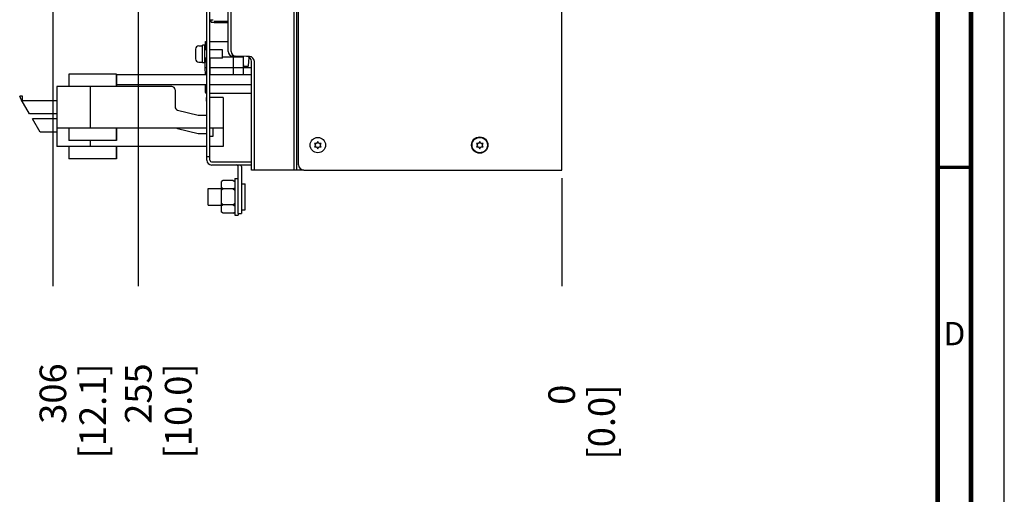
# Model space of a CAD drawing. Units: millimetres. Extents: x 0 to 594, y 0 to 420.
# Drawn here: x 446 to 594, y 211 to 282 of the extents above; entities that cross this region are included whole.
import ezdxf

# ---------------------------------------------------------------- set-up
doc = ezdxf.new("R2010")
doc.units = ezdxf.units.MM
doc.header["$LTSCALE"] = 32.67
doc.layers.get('0').update_dxf_attribs({"linetype": 'CONTINUOUS'})
for name, color, linetype in [('002___PRT_ALL_AXES', 7, 'CONTINUOUS'), ('02___PRT_ALL_AXES', 7, 'CONTINUOUS'), ('CHAMFERS', 7, 'CONTINUOUS'), ('DRAFTS', 7, 'CONTINUOUS'), ('ROUNDS', 7, 'CONTINUOUS')]:
    doc.layers.add(name, color=color, linetype=linetype)
doc.styles.get("Standard").update_dxf_attribs({"font": 'txt', "width": 0.8})
doc.styles.add('TEXTSTYLE_2', font='txt', dxfattribs={"width": 0.725})
doc.dimstyles.new('DIMSTYLE_3', dxfattribs={"dimtxt": 4, "dimasz": 4.8, "dimexe": 3.2, "dimexo": 1.6, "dimgap": 1, "dimtad": 0, "dimtih": 1, "dimtoh": 1, "dimdec": 0, "dimlfac": 4, "dimzin": 0, "dimdsep": 46, "dimtxsty": 'STANDARD', "dimblk": 'CLOSED', "dimblk1": 'CLOSED', "dimblk2": 'CLOSED', "dimcen": 0.09, "dimadec": 1, "dimazin": 0, "dimtfac": 1, "dimtdec": 0, "dimtofl": 0, "dimtmove": 0, "dimatfit": 3, "dimldrblk": 'CLOSED', "dimfxl": 1, "dimtolj": 1, "dimtzin": 0, "dimarcsym": 0})
doc.dimstyles.new('DIMSTYLE_4', dxfattribs={"dimtxt": 4, "dimasz": 4.8, "dimexe": 3.2, "dimexo": 1.6, "dimgap": 1, "dimtad": 0, "dimtih": 1, "dimtoh": 1, "dimdec": 0, "dimlfac": 4, "dimzin": 0, "dimdsep": 46, "dimtxsty": 'STANDARD', "dimblk": 'CLOSED', "dimblk1": 'CLOSED', "dimblk2": 'CLOSED', "dimcen": 0.09, "dimadec": 1, "dimazin": 0, "dimtp": 0.1, "dimtm": 0.1, "dimtfac": 1, "dimtdec": 0, "dimtofl": 0, "dimtmove": 0, "dimatfit": 3, "dimldrblk": 'CLOSED', "dimfxl": 1, "dimtolj": 1, "dimtzin": 0, "dimarcsym": 0})

# ---------------------------------------------------------------- blocks, each defined once
blk = doc.blocks.new('*D11')
at = {"color": 2, "linetype": 'CONTINUOUS'}
blk.add_line((527.43, 258.4), (527.43, 242.13), dxfattribs=at)
at = {"color": 2, "linetype": 'CONTINUOUS', "insert": (525.43, 227.33), "char_height": 4, "width": 16, "attachment_point": 3, "rotation": 90, "line_spacing_factor": 0.9}
blk.add_mtext('0\\P[0.0]', dxfattribs=at)
blk = doc.blocks.new('_CLOSED')
at = {"color": 0, "linetype": 'BYBLOCK'}
for p, q in [((0, 0), (-1, 0.167)), ((-1, 0.167), (-1, -0.167)), ((-1, -0.167), (0, 0)), ((-1, 0), (0, 0))]:
    blk.add_line(p, q, dxfattribs=at)
blk = doc.blocks.new('*D12')
at = {"color": 2, "linetype": 'CONTINUOUS'}
blk.add_line((463.76, 335.38), (463.76, 242.13), dxfattribs=at)
at = {"color": 2, "linetype": 'CONTINUOUS', "insert": (461.76, 230.53), "char_height": 4, "width": 19.2, "attachment_point": 3, "rotation": 90, "line_spacing_factor": 0.9}
blk.add_mtext('255\\P[10.0]', dxfattribs=at)
blk = doc.blocks.new('*D13')
at = {"color": 2, "linetype": 'CONTINUOUS'}
blk.add_line((527.43, 258.4), (527.43, 242.13), dxfattribs=at)
at = {"color": 2, "linetype": 'CONTINUOUS', "insert": (525.43, 227.33), "char_height": 4, "width": 16, "attachment_point": 3, "rotation": 90, "line_spacing_factor": 0.9}
blk.add_mtext('0\\P[0.0]', dxfattribs=at)
blk = doc.blocks.new('*D14')
at = {"color": 2, "linetype": 'CONTINUOUS'}
blk.add_line((450.91, 349.57), (450.91, 242.13), dxfattribs=at)
at = {"color": 2, "linetype": 'CONTINUOUS', "insert": (448.91, 230.53), "char_height": 4, "width": 19.2, "attachment_point": 3, "rotation": 90, "line_spacing_factor": 0.9}
blk.add_mtext('306\\P[12.1]', dxfattribs=at)

msp = doc.modelspace()

# ---------------------------------------------------------------- linework, layer by layer
at = {"color": 7, "linetype": 'CONTINUOUS'}
for p, q in [((594, 0), (594, 420)), ((527.43, 259.6), (527.43, 379.92)), ((487.18, 259.6), (487.18, 342.9)), ((487.61, 259.6), (487.61, 342.9)), ((474.71, 281.83), (474.71, 282.21)), ((474.71, 281.83), (475.33, 281.83)), ((475.18, 281.83), (475.18, 281.78)), ((475.19, 281.78), (475.18, 281.78)), ((475.18, 281.78), (475.18, 281.78)), ((475.52, 281.79), (475.64, 281.79)), ((475.64, 281.79), (477.28, 281.79)), ((477.28, 281.78), (475.64, 281.78)), ((475.67, 281.78), (475.81, 281.78)), ((472.38, 277.77), (472.38, 276.32)), ((460.49, 274.03), (453.32, 274.03)), ((453.32, 274.03), (453.32, 272.16)), ((460.41, 274.03), (460.41, 272.16)), ((460.49, 274.03), (460.49, 272.16)), ((468.78, 272.16), (451.53, 272.16)), ((451.53, 272.16), (451.53, 270.03)), ((456.53, 272.16), (456.53, 265.91)), ((469.28, 271.66), (469.28, 269.11)), ((446.13, 270.21), (445.92, 270.72)), ((446.32, 270.72), (445.92, 270.72)), ((447.39, 268.03), (446.13, 270.21)), ((446.32, 269.89), (446.32, 270.72)), ((451.53, 270.03), (446.32, 270.03)), ((451.53, 270.02), (451.53, 270.03)), ((474.06, 270.53), (474.03, 270.53)), ((474.03, 269.96), (474.03, 270.53)), ((474.06, 269.96), (474.03, 269.96)), ((476.53, 270.53), (474.53, 270.53)), ((476.53, 270.53), (476.53, 263.16)), ((451.53, 268.03), (447.39, 268.03)), ((451.53, 268.03), (451.53, 265.91)), ((451.53, 268.03), (451.53, 268.03)), ((469.66, 268.62), (472.78, 267.83)), ((451.53, 267.28), (447.83, 267.28)), ((448.99, 265.28), (447.83, 267.28)), ((472.78, 267.83), (474.03, 267.83)), ((451.53, 265.28), (448.99, 265.28)), ((474.06, 265.91), (451.53, 265.91)), ((451.53, 265.28), (451.53, 263.16)), ((451.53, 265.28), (451.53, 265.28)), ((451.57, 265.87), (451.57, 265.9)), ((453.32, 265.91), (453.32, 264.03)), ((460.41, 265.91), (460.41, 264.03)), ((460.49, 265.91), (460.49, 264.03)), ((469.66, 265.87), (472.78, 265.08)), ((472.78, 265.08), (474.03, 265.08)), ((476.53, 265.91), (474.53, 265.91)), ((460.49, 264.03), (453.32, 264.03)), ((456.53, 264.03), (456.53, 263.16)), ((490.58, 263.61), (490.26, 263.61)), ((490.26, 263.61), (490.41, 263.35)), ((490.76, 263.91), (490.58, 263.61)), ((490.93, 263.61), (490.76, 263.91)), ((491.26, 263.61), (490.93, 263.61)), ((491.11, 263.35), (491.26, 263.61)), ((514.93, 263.61), (514.61, 263.61)), ((514.61, 263.61), (514.76, 263.35)), ((515.11, 263.91), (514.93, 263.61)), ((515.28, 263.61), (515.11, 263.91)), ((515.61, 263.61), (515.28, 263.61)), ((515.46, 263.35), (515.61, 263.61)), ((474.06, 263.16), (451.53, 263.16)), ((453.32, 263.16), (453.32, 261.28)), ((460.41, 263.16), (460.41, 261.28)), ((460.49, 263.16), (460.49, 261.28)), ((476.53, 263.16), (474.53, 263.16)), ((490.41, 263.35), (490.26, 263.09)), ((490.26, 263.09), (490.58, 263.09)), ((490.58, 263.09), (490.76, 262.78)), ((490.76, 262.78), (490.93, 263.09)), ((490.93, 263.09), (491.26, 263.09)), ((491.26, 263.09), (491.11, 263.35)), ((514.76, 263.35), (514.61, 263.09)), ((514.61, 263.09), (514.93, 263.09)), ((514.93, 263.09), (515.11, 262.78)), ((515.11, 262.78), (515.28, 263.09)), ((515.28, 263.09), (515.61, 263.09)), ((515.61, 263.09), (515.46, 263.35)), ((460.49, 261.28), (453.32, 261.28)), ((474.53, 261.08), (474.53, 261.61)), ((487.61, 259.6), (480.78, 259.6)), ((526.48, 259.6), (527.43, 259.6)), ((476.51, 258.02), (476.26, 257.89)), ((476.26, 253.27), (476.26, 257.89)), ((478.01, 258.02), (476.51, 258.02)), ((478.01, 258.02), (478.26, 257.89)), ((478.26, 258.33), (478.78, 258.33)), ((478.26, 258.33), (478.26, 252.83)), ((476.51, 256.8), (476.26, 256.92)), ((476.51, 256.8), (476.26, 256.55)), ((478.01, 256.8), (476.51, 256.8)), ((478.01, 256.8), (478.26, 256.92)), ((478.01, 256.8), (478.26, 256.55)), ((476.51, 254.36), (476.26, 254.61)), ((476.51, 254.36), (476.26, 254.24)), ((476.51, 253.14), (476.26, 253.27)), ((478.01, 254.36), (476.51, 254.36)), ((478.01, 254.36), (478.26, 254.61)), ((478.01, 254.36), (478.26, 254.24)), ((478.01, 253.14), (478.26, 253.27)), ((478.01, 253.14), (476.51, 253.14)), ((478.26, 252.83), (478.78, 252.83)), ((478.78, 253.11), (478.78, 252.83))]:
    msp.add_line(p, q, dxfattribs=at)
at = {"color": 6, "linetype": 'CONTINUOUS'}
for p, q in [((473.84, 276.17), (473.74, 276.18)), ((473.74, 276.09), (473.84, 276.07)), ((473.84, 275.88), (473.74, 275.9))]:
    msp.add_line(p, q, dxfattribs=at)
at = {"color": 3, "linetype": 'CONTINUOUS'}
msp.add_line((474.06, 261.08), (474.06, 261.61), dxfattribs=at)
at = {"color": 7, "linetype": 'CONTINUOUS'}
for points, const_width in [([(589, 5), (589, 415)], 0.7), ([(584, 10), (584, 410)], 0.7), ([(584, 260), (589, 260)], 0.5)]:
    msp.add_lwpolyline(points, dxfattribs=dict(at, const_width=const_width))
for points in [[(475.81, 281.93), (475.67, 281.93), (475.55, 281.93), (475.43, 281.93), (475.33, 281.93), (475.26, 281.93), (475.21, 281.93), (475.18, 281.93), (475.18, 281.93)], [(475.81, 281.79), (475.67, 281.79), (475.55, 281.79), (475.43, 281.79), (475.33, 281.79), (475.26, 281.79), (475.21, 281.79), (475.18, 281.79), (475.18, 281.79)], [(475.18, 281.79), (475.19, 281.79), (475.22, 281.79), (475.28, 281.79), (475.36, 281.79)], [(475.18, 281.78), (475.21, 281.78), (475.26, 281.78), (475.33, 281.78), (475.43, 281.78), (475.55, 281.78), (475.67, 281.78)], [(475.36, 281.78), (475.28, 281.78), (475.22, 281.78), (475.19, 281.78)], [(475.45, 281.79), (475.46, 281.79), (475.48, 281.79), (475.52, 281.79)], [(475.52, 281.79), (475.48, 281.79), (475.46, 281.79), (475.45, 281.79)], [(475.45, 281.78), (475.46, 281.78), (475.48, 281.78), (475.52, 281.78)], [(475.64, 281.78), (475.52, 281.78), (475.48, 281.78), (475.46, 281.78), (475.45, 281.78)], [(451.58, 269.03), (451.58, 269.24), (451.57, 269.44), (451.56, 269.62), (451.55, 269.77), (451.54, 269.89), (451.54, 269.98), (451.53, 270.02)], [(451.53, 268.03), (451.54, 268.08), (451.54, 268.16), (451.55, 268.28), (451.56, 268.44), (451.57, 268.62), (451.58, 268.82), (451.58, 269.03)], [(451.53, 265.28), (451.54, 265.33), (451.54, 265.41), (451.55, 265.53), (451.56, 265.69), (451.57, 265.87)]]:
    msp.add_lwpolyline(points, dxfattribs=at)
for centre, radius, start, end in [((472.88, 277.77), 0.5, 90, 180), ((472.88, 276.32), 0.5, 180, 270), ((468.78, 271.66), 0.5, 0, 90), ((469.78, 269.11), 0.5, 180, 255.7713), ((474.03, 268.33), 0.5, 270, 272.9146), ((469.78, 266.36), 0.5, 245.4743, 255.7713), ((474.03, 265.58), 0.5, 270, 272.9146), ((474.78, 261.08), 0.25, 180, 270), ((478.53, 260.11), 0.725, 0, 20.3356)]:
    msp.add_arc(centre, radius, start, end, dxfattribs=at)
at = {"color": 3, "linetype": 'CONTINUOUS'}
for centre, radius, start, end in [((474.78, 261.08), 0.725, 180, 270), ((478.53, 260.11), 0.25, 0, 90)]:
    msp.add_arc(centre, radius, start, end, dxfattribs=at)
at = {"layer": '002___PRT_ALL_AXES', "color": 7, "linetype": 'CONTINUOUS'}
for p, q in [((474.53, 282.21), (475.03, 282.21)), ((474.06, 273.92), (460.49, 273.92)), ((480.78, 273.92), (474.53, 273.92)), ((474.06, 272.42), (460.49, 272.42)), ((480.78, 272.42), (474.53, 272.42)), ((475.03, 264.71), (475.03, 265.91)), ((474.53, 264.71), (475.03, 264.71)), ((474.26, 256.83), (476.26, 256.83)), ((474.26, 254.33), (474.26, 256.83)), ((479.26, 257.54), (479.83, 257.54)), ((479.83, 253.62), (479.83, 257.54)), ((474.26, 254.33), (476.26, 254.33)), ((479.26, 253.62), (479.83, 253.62))]:
    msp.add_line(p, q, dxfattribs=at)
for centre in [(490.76, 263.35), (515.11, 263.35)]:
    msp.add_circle(centre, 1.16, dxfattribs=at)
at = {"layer": '02___PRT_ALL_AXES', "color": 7, "linetype": 'CONTINUOUS'}
for p, q in [((473.74, 278.4), (473.43, 278.4)), ((473.43, 275.7), (473.43, 278.4)), ((473.74, 275.7), (473.74, 278.4)), ((472.88, 278.27), (473.43, 278.27)), ((474.06, 277.67), (473.74, 277.67)), ((476.43, 277.67), (474.53, 277.67)), ((476.43, 276.42), (476.43, 277.67)), ((472.88, 275.82), (473.43, 275.82)), ((473.74, 275.7), (473.43, 275.7)), ((474.06, 276.42), (473.74, 276.42)), ((476.43, 276.42), (474.53, 276.42))]:
    msp.add_line(p, q, dxfattribs=at)
at = {"layer": 'CHAMFERS', "color": 7, "linetype": 'CONTINUOUS'}
msp.add_circle((515.11, 263.35), 1.23, dxfattribs=at)
at = {"layer": 'DRAFTS', "color": 7, "linetype": 'CONTINUOUS'}
for p, q in [((473.83, 275.01), (473.84, 276.42)), ((473.83, 275.01), (474.06, 275.01)), ((473.84, 273.92), (473.83, 275.01)), ((474.53, 275.01), (479.58, 275.01)), ((479.57, 273.92), (479.58, 275.01))]:
    msp.add_line(p, q, dxfattribs=at)
at = {"layer": 'ROUNDS', "color": 7, "linetype": 'CONTINUOUS'}
for p, q in [((477.28, 277.45), (477.28, 345.65)), ((477.71, 277.45), (477.71, 345.65)), ((487.86, 260.4), (487.86, 341.85)), ((474.53, 261.61), (474.53, 309.36)), ((475.33, 281.83), (477.28, 281.83)), ((475.91, 281.79), (475.36, 281.78)), ((475.36, 281.79), (475.91, 281.79)), ((475.52, 281.78), (476.04, 281.79)), ((476.04, 281.79), (475.52, 281.79)), ((477.28, 281.93), (475.81, 281.93)), ((477.28, 281.79), (475.81, 281.79)), ((475.81, 281.78), (477.28, 281.78)), ((476, 281.79), (475.91, 281.79)), ((475.91, 281.79), (476, 281.79)), ((476.31, 281.79), (476, 281.79)), ((476, 281.79), (476.31, 281.79)), ((476.04, 281.79), (476.12, 281.79)), ((476.12, 281.79), (476.04, 281.79)), ((476.12, 281.79), (476.31, 281.79)), ((476.4, 281.79), (476.12, 281.79)), ((476.43, 281.79), (476.43, 281.79)), ((476.43, 281.79), (476.43, 281.79)), ((473.86, 277.67), (473.87, 278.92)), ((473.87, 278.92), (474.06, 278.92)), ((474.53, 278.92), (477.28, 278.92)), ((474.58, 275.01), (474.59, 276.42)), ((476.43, 276.61), (479.44, 276.61)), ((480.04, 276.67), (478.02, 276.7)), ((478.08, 275.01), (478.08, 276.48)), ((480.47, 276.67), (478.44, 276.7)), ((479.58, 275.01), (479.57, 276.67)), ((480.34, 275.29), (480.45, 276.54)), ((480.78, 259.6), (480.78, 275.92)), ((481.21, 259.6), (481.21, 275.92)), ((474.59, 273.92), (474.58, 275.01)), ((478.08, 273.92), (478.08, 275.01)), ((479.57, 273.92), (479.58, 275.01)), ((479.58, 275.01), (480.78, 275.01)), ((480.22, 275.17), (479.83, 275.17)), ((473.86, 271.24), (473.85, 272.42)), ((474.06, 271.11), (473.99, 271.11)), ((480.78, 271.11), (474.53, 271.11)), ((474.53, 261.61), (474.06, 261.61)), ((474.78, 260.83), (480.78, 260.83)), ((479.26, 260.11), (479.26, 253.08)), ((488.66, 259.6), (526.48, 259.6)), ((478.78, 253.08), (479.26, 253.08))]:
    msp.add_line(p, q, dxfattribs=at)
at = {"layer": 'ROUNDS', "color": 3, "linetype": 'CONTINUOUS'}
for p, q in [((474.06, 261.61), (474.06, 309.36)), ((474.78, 260.36), (480.78, 260.36)), ((478.78, 253.08), (478.78, 260.11)), ((488.66, 259.59), (487.18, 259.59))]:
    msp.add_line(p, q, dxfattribs=at)
at = {"layer": 'ROUNDS', "color": 7, "linetype": 'CONTINUOUS'}
for points in [[(476.43, 281.79), (476.43, 281.79), (476.4, 281.79)], [(478.08, 276.48), (478.08, 276.53), (478.08, 276.57), (478.08, 276.6), (478.07, 276.61)]]:
    msp.add_lwpolyline(points, dxfattribs=at)
for centre, radius, start, end in [((478.03, 277.45), 0.75, 180, 269), ((478.46, 277.45), 0.75, 180, 269), ((479.44, 276.48), 0.125, 0.5, 90), ((480.03, 275.92), 0.75, 0, 89), ((480.46, 275.92), 0.75, 0, 89), ((479.83, 275.42), 0.25, 180.5, 270), ((480.22, 275.3), 0.125, 270, 355), ((473.99, 271.24), 0.125, 180.5, 270), ((488.66, 260.4), 0.8, 180, 270)]:
    msp.add_arc(centre, radius, start, end, dxfattribs=at)

# ---------------------------------------------------------------- texts
at = {"color": 2, "linetype": 'CONTINUOUS', "insert": (586.5, 236.75), "char_height": 3.5, "width": 2.5375, "attachment_point": 2, "line_spacing_factor": 0.9, "style": 'TEXTSTYLE_2'}
msp.add_mtext('D', dxfattribs=at)

# ---------------------------------------------------------------- dimensions: what is measured, and where the dimension line sits
at = {"color": 2, "linetype": 'CONTINUOUS'}
for feature_location, offset, origin, dimstyle, picture, middle in [((450.91, 349.57), (0, -107.44), (527.43, 351.17), 'DIMSTYLE_4', '*D14', (453.91, 230.53)), ((463.76, 335.38), (0, -93.25), (527.43, 261.37), 'DIMSTYLE_4', '*D12', (466.76, 230.53)), ((527.43180162, 258.40220983), (0, -16.2692751), (527.43180162, 261.36512634), 'DIMSTYLE_3', '*D11', (530.43180162, 232.13293473)), ((527.43180162, 258.40220983), (0, -16.2692751), (527.43180162, 261.36512634), 'DIMSTYLE_3', '*D13', (530.43180162, 232.13293473))]:
    dim = msp.add_ordinate_dim(feature_location=feature_location, offset=offset, dtype=1, origin=origin, text='<>\\P[]', dimstyle=dimstyle, dxfattribs=at)
    dim.commit()
    dim.dimension.update_dxf_attribs({"geometry": picture, "text_midpoint": middle})

doc.saveas('drawing.dxf')
